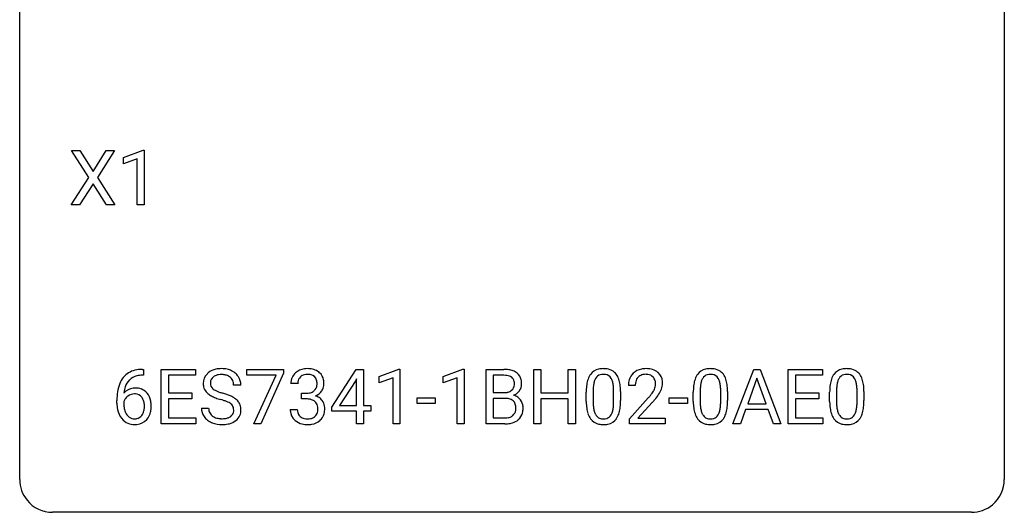
# Model space of a CAD drawing. Extents: x 2.8 to 26.6, y -2.8 to 21.
# Drawn here: x 2.8 to 26.6, y -2.8 to 9.1 of the extents above; entities that cross this region are included whole.
import ezdxf

# ---------------------------------------------------------------- set-up
doc = ezdxf.new("R2010")
doc.units = 0
doc.layers.add('DEFAULT_255_1_388', color=255, linetype='CONTINUOUS')
doc.layers.add('DEFAULT_255_2_778', color=255, linetype='CONTINUOUS')

msp = doc.modelspace()

# ---------------------------------------------------------------- linework, layer by layer
at = {"layer": 'DEFAULT_255_1_388'}
for p, q in [((4.449, 5.315), (4.033, 5.967)), ((4.033, 5.967), (4.236, 5.967)), ((4.236, 5.967), (4.553, 5.463)), ((4.553, 5.463), (4.868, 5.967)), ((5.073, 5.967), (4.657, 5.315)), ((4.868, 5.967), (5.073, 5.967)), ((5.285, 5.794), (5.764, 5.974)), ((5.764, 5.974), (5.79, 5.974)), ((5.79, 5.974), (5.79, 4.652)), ((5.285, 5.642), (5.285, 5.794)), ((5.622, 5.766), (5.285, 5.642)), ((5.622, 4.652), (5.622, 5.766)), ((4.023, 4.652), (4.449, 5.315)), ((4.657, 5.315), (5.082, 4.652)), ((4.553, 5.165), (4.228, 4.652)), ((4.876, 4.652), (4.553, 5.165)), ((4.228, 4.652), (4.023, 4.652)), ((5.082, 4.652), (4.876, 4.652)), ((5.79, 4.652), (5.622, 4.652)), ((5.775, 0.535), (5.744, 0.535)), ((5.745, 0.677), (5.775, 0.677)), ((5.775, 0.677), (5.775, 0.535)), ((6.202, -0.64), (6.202, 0.676)), ((6.202, 0.676), (7.028, 0.676)), ((7.028, 0.533), (6.375, 0.533)), ((6.375, 0.533), (6.375, 0.11)), ((7.028, 0.676), (7.028, 0.533)), ((8.268, 0.538), (8.268, 0.676)), ((8.268, 0.676), (9.157, 0.676)), ((8.98, 0.538), (8.268, 0.538)), ((8.437, -0.64), (8.98, 0.538)), ((9.157, 0.582), (8.612, -0.64)), ((9.157, 0.676), (9.157, 0.582)), ((10.325, -0.236), (10.914, 0.676)), ((10.914, 0.676), (11.092, 0.676)), ((11.092, 0.676), (11.092, -0.198)), ((11.469, 0.502), (11.948, 0.682)), ((11.469, 0.351), (11.469, 0.502)), ((11.948, 0.682), (11.975, 0.682)), ((11.975, 0.682), (11.975, -0.64)), ((13.019, 0.502), (13.498, 0.682)), ((13.019, 0.351), (13.019, 0.502)), ((13.498, 0.682), (13.524, 0.682)), ((13.524, 0.682), (13.524, -0.64)), ((14.057, -0.64), (14.057, 0.676)), ((14.057, 0.676), (14.487, 0.676)), ((14.231, 0.533), (14.231, 0.115)), ((14.487, 0.533), (14.231, 0.533)), ((15.209, -0.64), (15.209, 0.676)), ((15.209, 0.676), (15.383, 0.676)), ((15.383, 0.676), (15.383, 0.11)), ((16.046, 0.11), (16.046, 0.676)), ((16.046, 0.676), (16.22, 0.676)), ((16.22, 0.676), (16.22, -0.64)), ((20.029, -0.64), (20.531, 0.676)), ((20.531, 0.676), (20.683, 0.676)), ((20.683, 0.676), (21.186, -0.64)), ((21.364, -0.64), (21.364, 0.676)), ((21.364, 0.676), (22.19, 0.676)), ((22.19, 0.533), (21.537, 0.533)), ((21.537, 0.533), (21.537, 0.11)), ((22.19, 0.676), (22.19, 0.533)), ((8.126, 0.295), (7.952, 0.295)), ((9.502, 0.331), (9.334, 0.331)), ((10.904, 0.411), (10.514, -0.198)), ((10.924, 0.447), (10.904, 0.411)), ((10.924, -0.198), (10.924, 0.447)), ((11.807, 0.474), (11.469, 0.351)), ((11.807, -0.64), (11.807, 0.474)), ((13.356, 0.474), (13.019, 0.351)), ((13.356, -0.64), (13.356, 0.474)), ((17.666, 0.288), (17.499, 0.288)), ((20.607, 0.462), (20.384, -0.154)), ((20.831, -0.154), (20.607, 0.462)), ((6.375, 0.11), (6.945, 0.11)), ((6.945, 0.11), (6.945, -0.032)), ((9.59, -0.037), (9.59, 0.099)), ((9.59, 0.099), (9.716, 0.099)), ((14.231, 0.115), (14.493, 0.115)), ((15.383, 0.11), (16.046, 0.11)), ((16.48, -0.101), (16.48, 0.122)), ((16.647, 0.163), (16.647, -0.105)), ((17.143, -0.124), (17.143, 0.15)), ((17.31, 0.138), (17.31, -0.079)), ((19.068, -0.101), (19.068, 0.122)), ((19.236, 0.163), (19.236, -0.105)), ((19.732, -0.124), (19.732, 0.15)), ((19.899, 0.138), (19.899, -0.079)), ((21.537, 0.11), (22.107, 0.11)), ((22.107, 0.11), (22.107, -0.032)), ((22.366, -0.101), (22.366, 0.122)), ((22.534, 0.163), (22.534, -0.105)), ((23.03, -0.124), (23.03, 0.15)), ((23.197, 0.138), (23.197, -0.079)), ((5.129, -0.139), (5.129, -0.075)), ((5.297, -0.097), (5.297, -0.158)), ((6.945, -0.032), (6.375, -0.032)), ((6.375, -0.032), (6.375, -0.498)), ((9.716, -0.037), (9.59, -0.037)), ((10.325, -0.334), (10.325, -0.236)), ((10.514, -0.198), (10.924, -0.198)), ((11.092, -0.198), (11.274, -0.198)), ((11.274, -0.198), (11.274, -0.334)), ((12.388, -0.149), (12.388, -0.013)), ((12.388, -0.013), (12.829, -0.013)), ((12.829, -0.149), (12.388, -0.149)), ((12.829, -0.013), (12.829, -0.149)), ((14.52, -0.024), (14.231, -0.024)), ((14.231, -0.024), (14.231, -0.498)), ((14.52, -0.024), (14.52, -0.024)), ((16.046, -0.032), (15.383, -0.032)), ((15.383, -0.032), (15.383, -0.64)), ((16.046, -0.64), (16.046, -0.032)), ((17.524, -0.52), (17.98, -0.014)), ((18.078, -0.121), (17.726, -0.503)), ((18.487, -0.149), (18.487, -0.013)), ((18.487, -0.013), (18.928, -0.013)), ((18.928, -0.149), (18.487, -0.149)), ((18.928, -0.013), (18.928, -0.149)), ((20.384, -0.154), (20.831, -0.154)), ((22.107, -0.032), (21.537, -0.032)), ((21.537, -0.032), (21.537, -0.498)), ((7.173, -0.258), (7.347, -0.258)), ((9.323, -0.293), (9.491, -0.293)), ((10.924, -0.334), (10.325, -0.334)), ((10.924, -0.64), (10.924, -0.334)), ((11.274, -0.334), (11.092, -0.334)), ((11.092, -0.334), (11.092, -0.64)), ((20.332, -0.296), (20.208, -0.64)), ((20.883, -0.296), (20.332, -0.296)), ((21.008, -0.64), (20.883, -0.296)), ((7.037, -0.64), (6.202, -0.64)), ((6.375, -0.498), (7.037, -0.498)), ((7.037, -0.498), (7.037, -0.64)), ((8.612, -0.64), (8.437, -0.64)), ((11.092, -0.64), (10.924, -0.64)), ((11.975, -0.64), (11.807, -0.64)), ((13.524, -0.64), (13.356, -0.64)), ((14.514, -0.64), (14.057, -0.64)), ((14.231, -0.498), (14.517, -0.498)), ((15.383, -0.64), (15.209, -0.64)), ((16.22, -0.64), (16.046, -0.64)), ((17.524, -0.64), (17.524, -0.52)), ((18.386, -0.64), (17.524, -0.64)), ((17.726, -0.503), (18.386, -0.503)), ((18.386, -0.503), (18.386, -0.64)), ((20.208, -0.64), (20.029, -0.64)), ((21.186, -0.64), (21.008, -0.64)), ((22.199, -0.64), (21.364, -0.64)), ((21.537, -0.498), (22.199, -0.498)), ((22.199, -0.498), (22.199, -0.64))]:
    msp.add_line(p, q, dxfattribs=at)
for centre, radius, start, end in [((5.75, 0.109), 0.596, 141.4299, 157.8541), ((5.678, 0.16), 0.508, 102.8716, 140.8565), ((5.707, 0.135), 0.394, 104.2856, 133.863), ((5.751, -0.115), 0.791, 90.3778, 103.5868), ((5.75, -0.027), 0.562, 90.6001, 104.5147), ((7.529, 0.341), 0.314, 132.4834, 181.0242), ((7.596, 0.278), 0.406, 129.2526, 133.4249), ((7.612, 0.253), 0.436, 101.9879, 128.8742), ((7.574, 0.349), 0.184, 127.7287, 176.7106), ((7.601, 0.316), 0.226, 114.0403, 127.9849), ((7.632, 0.244), 0.305, 99.0696, 113.7659), ((7.657, 0.059), 0.635, 89.5906, 102.3171), ((7.659, 0.081), 0.47, 89.6695, 99.2313), ((7.665, 0.095), 0.599, 77.2359, 90.3249), ((7.662, 0.037), 0.515, 86.2643, 90.0533), ((7.674, 0.172), 0.378, 73.7889, 86.6654), ((7.711, 0.296), 0.249, 48.5927, 74.1243), ((7.689, 0.204), 0.488, 63.838, 77.0809), ((7.73, 0.319), 0.219, 14.9782, 48.2005), ((7.72, 0.262), 0.422, 45.9863, 64.1609), ((7.749, 0.295), 0.377, 32.2748, 45.6545), ((7.757, 0.298), 0.37, 359.6507, 32.613), ((9.683, 0.335), 0.349, 155.3484, 180.7484), ((9.678, 0.332), 0.345, 131.5745, 154.4799), ((9.713, 0.296), 0.396, 96.9874, 131.9691), ((9.709, 0.346), 0.206, 133.835, 173.5343), ((9.714, 0.339), 0.215, 103.293, 133.562), ((9.738, 0.156), 0.538, 89.8593, 97.7827), ((9.737, 0.249), 0.307, 89.5322, 103.5319), ((9.743, 0.127), 0.567, 78.3654, 90.4133), ((9.743, 0.218), 0.338, 76.1116, 90.7029), ((9.787, 0.374), 0.177, 13.9578, 77.6714), ((9.784, 0.313), 0.376, 56.623, 78.6387), ((9.808, 0.356), 0.328, 47.0255, 56.0856), ((9.81, 0.36), 0.323, 10.9208, 46.7779), ((14.492, -0.153), 0.829, 82.1256, 90.2933), ((14.488, 0.085), 0.448, 89.8852, 90.0383), ((14.49, -0.003), 0.536, 82.6982, 90.173), ((14.517, 0.201), 0.331, 71.6866, 82.8453), ((14.535, 0.153), 0.52, 69.9044, 82.2858), ((14.559, 0.325), 0.199, 52.8283, 71.985), ((14.59, 0.369), 0.146, 31.8851, 52.1416), ((14.6, 0.326), 0.335, 51.184, 70.0181), ((14.628, 0.368), 0.284, 12.1018, 50.4213), ((16.988, 0.279), 0.492, 148.7922, 164.5682), ((16.881, 0.339), 0.369, 144.5884, 148.1162), ((16.842, 0.366), 0.322, 101.644, 144.5143), ((16.871, 0.364), 0.189, 105.7981, 149.7388), ((16.89, 0.176), 0.518, 89.5283, 102.582), ((16.892, 0.289), 0.267, 89.3804, 105.6764), ((16.899, 0.171), 0.522, 77.0438, 90.5082), ((16.896, 0.26), 0.296, 81.1057, 90.2187), ((16.916, 0.36), 0.195, 30.7408, 82.4658), ((16.944, 0.356), 0.332, 48.2778, 77.4996), ((16.953, 0.371), 0.316, 36.3142, 47.6307), ((16.855, 0.305), 0.434, 18.2931, 35.677), ((17.866, 0.317), 0.364, 133.4541, 162.9471), ((17.887, 0.296), 0.394, 100.787, 133.4382), ((17.904, 0.324), 0.234, 136.1757, 166.3673), ((17.89, 0.335), 0.216, 129.7286, 135.7539), ((17.899, 0.321), 0.233, 102.1738, 129.2061), ((17.926, 0.122), 0.572, 89.6607, 101.3702), ((17.926, 0.205), 0.352, 89.5461, 102.5418), ((17.933, 0.129), 0.565, 78.2173, 90.4129), ((17.93, 0.265), 0.291, 82.1602, 90.1506), ((17.945, 0.348), 0.207, 43.4417, 83.1661), ((17.973, 0.311), 0.378, 55.9269, 78.4888), ((17.936, 0.339), 0.219, 16.1713, 43.5286), ((17.995, 0.35), 0.334, 47.9298, 55.4049), ((18.007, 0.361), 0.318, 4.3348, 48.056), ((19.577, 0.279), 0.492, 148.7922, 164.5682), ((19.47, 0.339), 0.369, 144.5884, 148.1162), ((19.431, 0.366), 0.322, 101.644, 144.5143), ((19.46, 0.364), 0.189, 105.7981, 149.7388), ((19.479, 0.176), 0.518, 89.5283, 102.582), ((19.48, 0.289), 0.267, 89.3804, 105.6764), ((19.488, 0.171), 0.522, 77.0438, 90.5082), ((19.484, 0.26), 0.296, 81.1057, 90.2187), ((19.505, 0.36), 0.195, 30.7408, 82.4658), ((19.533, 0.356), 0.332, 48.2778, 77.4996), ((19.541, 0.371), 0.316, 36.3142, 47.6307), ((19.444, 0.305), 0.434, 18.2931, 35.677), ((22.875, 0.279), 0.492, 148.7922, 164.5682), ((22.768, 0.339), 0.369, 144.5884, 148.1162), ((22.729, 0.366), 0.322, 101.644, 144.5143), ((22.758, 0.364), 0.189, 105.7981, 149.7388), ((22.777, 0.176), 0.518, 89.5283, 102.582), ((22.778, 0.289), 0.267, 89.3804, 105.6764), ((22.786, 0.171), 0.522, 77.0438, 90.5082), ((22.782, 0.26), 0.296, 81.1057, 90.2187), ((22.803, 0.36), 0.195, 30.7408, 82.4658), ((22.831, 0.356), 0.332, 48.2778, 77.4996), ((22.839, 0.371), 0.316, 36.3142, 47.6307), ((22.742, 0.305), 0.434, 18.2931, 35.677), ((5.999, 0.009), 0.864, 157.9802, 171.6247), ((5.911, 0.057), 0.613, 161.2851, 174.2074), ((5.725, 0.123), 0.416, 134.5304, 161.621), ((7.53, 0.332), 0.315, 179.5063, 199.8695), ((7.65, 0.338), 0.26, 175.1781, 180.0581), ((7.556, 0.337), 0.166, 179.6141, 228.1247), ((7.651, 0.298), 0.301, 359.4697, 14.9832), ((9.79, 0.331), 0.289, 172.5097, 180.1361), ((9.769, 0.311), 0.2, 311.7325, 354.2803), ((9.635, 0.33), 0.334, 359.1804, 15.0452), ((9.687, 0.325), 0.282, 353.0942, 0.1175), ((9.863, 0.323), 0.274, 332.355, 359.718), ((9.656, 0.325), 0.48, 359.6364, 11.6088), ((14.556, 0.315), 0.186, 309.5229, 356.951), ((14.558, 0.351), 0.183, 10.9186, 31.3225), ((14.45, 0.328), 0.293, 359.5559, 11.2093), ((14.482, 0.326), 0.261, 355.4699, 0.0499), ((14.65, 0.321), 0.267, 323.4907, 0.8818), ((14.473, 0.329), 0.445, 359.5252, 12.8212), ((17.824, 0.127), 1.344, 173.7674, 180.2316), ((17.316, 0.185), 0.833, 164.3059, 173.9001), ((17.597, 0.168), 0.95, 172.0258, 178.0705), ((17.226, 0.221), 0.575, 163.3765, 172.1411), ((16.991, 0.292), 0.329, 149.4208, 163.6283), ((16.857, 0.321), 0.265, 24.2875, 31.3934), ((16.725, 0.265), 0.409, 12.0807, 23.8171), ((16.415, 0.196), 0.726, 4.8365, 12.2906), ((15.941, 0.154), 1.202, 359.8093, 4.9408), ((16.569, 0.207), 0.736, 8.0247, 18.5606), ((16.1, 0.138), 1.21, 1.1275, 8.1718), ((17.957, 0.293), 0.458, 163.2878, 180.5582), ((18.017, 0.294), 0.351, 165.9091, 178.8685), ((18.115, 0.288), 0.448, 178.4391, 180.0084), ((17.84, 0.325), 0.318, 331.4255, 352.9366), ((17.879, 0.324), 0.278, 359.4863, 15.9343), ((17.856, 0.322), 0.302, 353.2258, 0.0166), ((17.932, 0.348), 0.394, 337.8914, 358.9968), ((17.883, 0.342), 0.442, 359.9252, 5.5972), ((20.413, 0.127), 1.344, 173.7674, 180.2316), ((19.904, 0.185), 0.833, 164.3059, 173.9001), ((20.186, 0.168), 0.95, 172.0258, 178.0705), ((19.815, 0.221), 0.575, 163.3765, 172.1411), ((19.579, 0.292), 0.329, 149.4208, 163.6283), ((19.446, 0.321), 0.265, 24.2875, 31.3934), ((19.313, 0.265), 0.409, 12.0807, 23.8171), ((19.004, 0.196), 0.726, 4.8365, 12.2906), ((18.53, 0.154), 1.202, 359.8093, 4.9408), ((19.157, 0.207), 0.736, 8.0247, 18.5606), ((18.689, 0.138), 1.21, 1.1275, 8.1718), ((23.711, 0.127), 1.344, 173.7674, 180.2316), ((23.202, 0.185), 0.833, 164.3059, 173.9001), ((23.484, 0.168), 0.95, 172.0258, 178.0705), ((23.113, 0.221), 0.575, 163.3765, 172.1411), ((22.877, 0.292), 0.329, 149.4208, 163.6283), ((22.744, 0.321), 0.265, 24.2875, 31.3934), ((22.611, 0.265), 0.409, 12.0807, 23.8171), ((22.302, 0.196), 0.726, 4.8365, 12.2906), ((21.828, 0.154), 1.202, 359.8093, 4.9408), ((22.455, 0.207), 0.736, 8.0247, 18.5606), ((21.987, 0.138), 1.21, 1.1275, 8.1718), ((6.493, -0.068), 1.364, 171.4524, 180.3159), ((5.557, -0.12), 0.341, 95.8332, 138.9954), ((6.07, 0.035), 0.773, 173.7818, 174.9252), ((5.56, -0.2), 0.284, 124.9742, 144.896), ((5.555, -0.183), 0.267, 89.8751, 126.2072), ((5.583, -0.264), 0.487, 89.8756, 97.0541), ((5.556, -0.18), 0.264, 85.015, 90.0508), ((5.563, -0.124), 0.208, 36.825, 85.7417), ((5.588, -0.17), 0.393, 71.6407, 90.6241), ((5.605, -0.108), 0.329, 39.6368, 71.0191), ((5.516, -0.167), 0.271, 32.3029, 38.0821), ((5.533, -0.169), 0.423, 10.6588, 39.9045), ((7.522, 0.334), 0.308, 200.6782, 228.1765), ((7.577, 0.388), 0.385, 227.4063, 229.9877), ((7.665, 0.5), 0.528, 230.4982, 241.8088), ((7.837, 0.815), 0.887, 241.6337, 249.0065), ((7.605, 0.383), 0.233, 226.5785, 230.8792), ((7.658, 0.453), 0.321, 231.4636, 241.9262), ((7.793, 0.701), 0.603, 241.7177, 248.3259), ((7.949, 1.087), 1.02, 248.2007, 252.4528), ((8.084, 1.506), 1.459, 252.3389, 254.347), ((7.236, -1.529), 1.692, 71.0197, 74.4085), ((7.426, -0.979), 1.109, 66.1845, 71.0865), ((7.601, -0.585), 0.678, 59.3537, 66.2693), ((9.712, 0.481), 0.382, 270.492, 281.8953), ((9.74, 0.357), 0.255, 281.669, 301.2944), ((9.759, 0.322), 0.215, 301.7835, 311.7546), ((9.776, 0.406), 0.402, 292.5422, 293.6931), ((9.82, -0.32), 0.372, 57.6433, 72.8626), ((9.807, 0.346), 0.334, 292.9804, 325.2391), ((9.79, 0.358), 0.355, 325.2332, 332.8747), ((14.495, 0.484), 0.37, 269.6065, 281.4534), ((14.52, 0.366), 0.249, 281.2044, 302.5144), ((14.536, 0.338), 0.217, 303.0211, 309.8379), ((14.563, 0.425), 0.406, 293.1995, 299.1396), ((14.638, -0.26), 0.323, 54.001, 74.9169), ((14.603, 0.357), 0.327, 298.6824, 323.2758), ((14.651, -0.237), 0.297, 36.3579, 53.5293), ((17.939, 0.151), 1.292, 177.8639, 179.5036), ((15.735, 0.123), 1.575, 0.5433, 1.3867), ((16.462, 1.328), 2.026, 318.5133, 320.7829), ((17.057, 0.844), 1.259, 320.7373, 323.9739), ((17.498, 0.525), 0.715, 323.8963, 328.6419), ((17.728, 0.383), 0.444, 328.8295, 331.7891), ((17.178, 0.754), 1.254, 319.6472, 327.096), ((17.626, 0.466), 0.721, 326.9133, 338.3508), ((20.528, 0.151), 1.292, 177.8639, 179.5036), ((18.324, 0.123), 1.575, 0.5433, 1.3867), ((23.826, 0.151), 1.292, 177.8639, 179.5036), ((21.622, 0.123), 1.575, 0.5433, 1.3867), ((5.865, -0.144), 0.736, 179.6345, 191.7837), ((5.54, -0.184), 0.258, 145.2975, 160.2661), ((5.886, -0.162), 0.589, 179.6512, 190.2856), ((5.481, -0.186), 0.311, 11.0483, 31.8146), ((5.367, -0.225), 0.428, 346.2585, 358.774), ((5.338, -0.216), 0.457, 359.6211, 11.284), ((5.252, -0.219), 0.543, 358.3758, 0.0082), ((5.355, -0.215), 0.606, 347.2486, 0.4371), ((5.359, -0.207), 0.601, 359.6828, 11.1327), ((8.026, 1.302), 1.409, 248.9197, 254.1442), ((7.141, -1.787), 1.805, 71.7184, 73.9261), ((7.343, -1.182), 1.166, 68.006, 71.8055), ((7.537, -0.706), 0.653, 62.2517, 68.1219), ((7.693, -0.413), 0.321, 52.7382, 62.4979), ((7.785, -0.291), 0.168, 16.4721, 52.6262), ((7.701, -0.416), 0.481, 49.1022, 59.3294), ((7.793, -0.311), 0.342, 32.7924, 49.2504), ((7.828, -0.286), 0.299, 31.1212, 32.3977), ((7.82, -0.289), 0.308, 8.1117, 30.7958), ((9.71, -0.55), 0.513, 84.0196, 89.3326), ((9.728, -0.397), 0.358, 71.9008, 84.3555), ((9.768, -0.277), 0.232, 49.5091, 72.1833), ((9.789, -0.249), 0.198, 12.9498, 48.7551), ((9.691, -0.274), 0.298, 359.5051, 13.4237), ((9.86, -0.256), 0.296, 36.7247, 57.4701), ((9.859, -0.254), 0.296, 8.0545, 36.3562), ((9.762, -0.272), 0.395, 359.8317, 8.5873), ((14.525, -0.431), 0.407, 76.5652, 90.7103), ((14.583, -0.222), 0.19, 17.6685, 78.994), ((14.466, -0.257), 0.312, 359.0457, 17.2295), ((14.637, -0.248), 0.315, 4.8189, 36.309), ((14.549, -0.26), 0.403, 359.9373, 5.5201), ((17.991, -0.082), 1.512, 180.7435, 181.1522), ((17.686, -0.093), 1.207, 180.8977, 188.0055), ((17.817, -0.109), 1.171, 179.7996, 185.2461), ((17.363, -0.152), 0.714, 185.1412, 193.0082), ((16.172, -0.126), 0.97, 351.8072, 357.7958), ((15.809, -0.107), 1.334, 357.5871, 359.2682), ((16.454, -0.142), 0.853, 344.4935, 353.9764), ((15.932, -0.084), 1.378, 353.8441, 0.2288), ((16.747, 1.109), 1.813, 317.2588, 319.9046), ((20.58, -0.082), 1.512, 180.7435, 181.1522), ((20.275, -0.093), 1.207, 180.8977, 188.0055), ((20.406, -0.109), 1.171, 179.7996, 185.2461), ((19.951, -0.152), 0.714, 185.1412, 193.0082), ((18.761, -0.126), 0.97, 351.8072, 357.7958), ((18.398, -0.107), 1.334, 357.5871, 359.2682), ((19.043, -0.142), 0.853, 344.4935, 353.9764), ((18.521, -0.084), 1.378, 353.8441, 0.2288), ((23.878, -0.082), 1.512, 180.7435, 181.1522), ((23.573, -0.093), 1.207, 180.8977, 188.0055), ((23.704, -0.109), 1.171, 179.7996, 185.2461), ((23.249, -0.152), 0.714, 185.1412, 193.0082), ((22.059, -0.126), 0.97, 351.8072, 357.7958), ((21.696, -0.107), 1.334, 357.5871, 359.2682), ((22.341, -0.142), 0.853, 344.4935, 353.9764), ((21.819, -0.084), 1.378, 353.8441, 0.2288), ((5.647, -0.193), 0.513, 191.4115, 218.6078), ((5.696, -0.198), 0.395, 190.0945, 207.51), ((5.632, -0.228), 0.325, 207.9585, 216.3254), ((5.594, -0.259), 0.275, 215.7661, 232.5457), ((5.566, -0.313), 0.206, 289.1832, 322.9685), ((5.497, -0.258), 0.293, 322.6007, 346.5183), ((5.542, -0.26), 0.413, 318.1409, 347.6118), ((7.52, -0.263), 0.347, 179.2419, 215.2648), ((7.551, -0.241), 0.385, 215.3403, 233.0843), ((7.607, -0.262), 0.259, 179.3356, 199.1046), ((7.569, -0.271), 0.221, 199.883, 232.7061), ((7.622, -0.204), 0.306, 232.3736, 255.5137), ((7.742, -0.275), 0.232, 290.6616, 307.0374), ((7.775, -0.316), 0.179, 306.3942, 355.3032), ((7.734, -0.305), 0.221, 359.4175, 16.1976), ((7.718, -0.308), 0.237, 354.3662, 0.0709), ((7.819, -0.312), 0.311, 307.5917, 336.4314), ((7.799, -0.31), 0.33, 337.4732, 0.7538), ((7.728, -0.304), 0.401, 359.8391, 8.4707), ((9.768, -0.293), 0.445, 179.976, 183.2331), ((9.651, -0.308), 0.328, 181.8183, 229.6455), ((9.749, -0.295), 0.258, 179.4468, 196.2872), ((9.694, -0.31), 0.201, 196.5661, 227.7059), ((9.712, -0.29), 0.229, 227.7653, 257.8763), ((9.79, -0.321), 0.193, 300.3576, 314.5516), ((9.781, -0.314), 0.204, 315.0731, 345.0429), ((9.677, -0.284), 0.312, 344.5985, 357.9271), ((9.576, -0.277), 0.414, 357.4755, 0.0225), ((9.819, -0.305), 0.334, 311.6358, 343.7652), ((9.719, -0.277), 0.437, 343.9832, 0.5571), ((14.546, -0.243), 0.253, 281.1053, 302.5134), ((14.562, -0.272), 0.219, 303.0365, 311.8818), ((14.57, -0.282), 0.206, 311.9917, 351.7144), ((14.478, -0.263), 0.3, 350.7343, 0.2222), ((14.624, -0.294), 0.324, 311.1786, 344.6888), ((14.513, -0.264), 0.44, 344.7479, 0.5372), ((17.241, -0.157), 0.757, 187.8816, 198.2347), ((16.961, -0.252), 0.462, 197.9695, 215.2623), ((17.065, -0.222), 0.408, 192.7897, 205.2507), ((16.947, -0.275), 0.279, 205.8002, 211.2546), ((16.889, -0.314), 0.208, 210.379, 238.4008), ((16.915, -0.327), 0.193, 287.7958, 329.0809), ((16.807, -0.259), 0.32, 328.6635, 343.3325), ((16.563, -0.183), 0.576, 343.0498, 351.9392), ((16.791, -0.238), 0.503, 329.2804, 344.7473), ((19.83, -0.157), 0.757, 187.8816, 198.2347), ((19.55, -0.252), 0.462, 197.9695, 215.2623), ((19.654, -0.222), 0.408, 192.7897, 205.2507), ((19.536, -0.275), 0.279, 205.8002, 211.2546), ((19.477, -0.314), 0.208, 210.379, 238.4008), ((19.503, -0.327), 0.193, 287.7958, 329.0809), ((19.396, -0.259), 0.32, 328.6635, 343.3325), ((19.151, -0.183), 0.576, 343.0498, 351.9392), ((19.38, -0.238), 0.503, 329.2804, 344.7473), ((23.128, -0.157), 0.757, 187.8816, 198.2347), ((22.848, -0.252), 0.462, 197.9695, 215.2623), ((22.952, -0.222), 0.408, 192.7897, 205.2507), ((22.834, -0.275), 0.279, 205.8002, 211.2546), ((22.775, -0.314), 0.208, 210.379, 238.4008), ((22.801, -0.327), 0.193, 287.7958, 329.0809), ((22.694, -0.259), 0.32, 328.6635, 343.3325), ((22.449, -0.183), 0.576, 343.0498, 351.9392), ((22.678, -0.238), 0.503, 329.2804, 344.7473), ((5.548, -0.276), 0.384, 218.1666, 245.878), ((5.548, -0.26), 0.398, 246.9139, 270.7437), ((5.551, -0.314), 0.205, 232.8006, 270.6605), ((5.556, -0.273), 0.246, 269.3551, 288.4746), ((5.554, -0.144), 0.514, 269.8873, 276.7916), ((5.579, -0.29), 0.366, 275.6342, 317.8247), ((7.613, -0.157), 0.49, 233.1672, 246.4952), ((7.66, -0.058), 0.599, 246.138, 248.0541), ((7.666, -0.036), 0.622, 248.2707, 270.4055), ((7.661, -0.064), 0.451, 255.2448, 267.5318), ((7.671, 0.074), 0.59, 267.1565, 270.0295), ((7.674, 0.024), 0.54, 269.7, 278.1662), ((7.671, 0.193), 0.851, 269.9709, 272.8181), ((7.686, -0.009), 0.648, 272.4385, 284.6465), ((7.703, -0.17), 0.344, 278.0229, 290.6255), ((7.741, -0.214), 0.436, 284.3734, 307.1426), ((7.768, -0.255), 0.387, 307.6561, 308.4562), ((9.698, -0.255), 0.398, 229.4224, 256.8555), ((9.736, -0.099), 0.558, 256.6827, 270.4413), ((9.738, -0.184), 0.338, 257.4584, 270.4267), ((9.743, -0.151), 0.37, 269.5965, 280.8788), ((9.743, -0.095), 0.563, 269.7285, 280.3858), ((9.768, -0.28), 0.239, 280.6347, 299.8594), ((9.777, -0.257), 0.398, 279.783, 311.6256), ((14.515, 0.143), 0.783, 269.9235, 274.4459), ((14.52, -0.12), 0.378, 269.6057, 281.3741), ((14.535, -0.068), 0.571, 274.1044, 286.407), ((14.592, -0.254), 0.377, 286.0418, 310.8441), ((16.847, -0.329), 0.323, 215.8618, 257.2788), ((16.892, -0.155), 0.503, 256.6229, 270.5105), ((16.886, -0.309), 0.212, 239.6522, 265.9794), ((16.896, -0.233), 0.288, 265.1324, 270.0603), ((16.899, -0.27), 0.251, 269.3314, 287.218), ((16.9, -0.141), 0.517, 269.5979, 281.6733), ((16.945, -0.329), 0.324, 280.5802, 324.9173), ((16.902, -0.299), 0.375, 324.9361, 328.6153), ((19.435, -0.329), 0.323, 215.8618, 257.2788), ((19.481, -0.155), 0.503, 256.6229, 270.5105), ((19.475, -0.309), 0.212, 239.6522, 265.9794), ((19.485, -0.233), 0.288, 265.1324, 270.0603), ((19.488, -0.27), 0.251, 269.3314, 287.218), ((19.489, -0.141), 0.517, 269.5979, 281.6733), ((19.534, -0.329), 0.324, 280.5802, 324.9173), ((19.491, -0.299), 0.375, 324.9361, 328.6153), ((22.733, -0.329), 0.323, 215.8618, 257.2788), ((22.779, -0.155), 0.503, 256.6229, 270.5105), ((22.773, -0.309), 0.212, 239.6522, 265.9794), ((22.783, -0.233), 0.288, 265.1324, 270.0603), ((22.786, -0.27), 0.251, 269.3314, 287.218), ((22.787, -0.141), 0.517, 269.5979, 281.6733), ((22.832, -0.329), 0.324, 280.5802, 324.9173), ((22.789, -0.299), 0.375, 324.9361, 328.6153)]:
    msp.add_arc(centre, radius, start, end, dxfattribs=at)
at = {"layer": 'DEFAULT_255_2_778'}
for p, q in [((2.778, -1.984), (2.778, 20.241)), ((26.591, 20.241), (26.591, -1.984)), ((25.797, -2.778), (3.572, -2.778))]:
    msp.add_line(p, q, dxfattribs=at)
for centre, start, end in [((3.57, -1.986), 179.8524, 219.1642), ((25.799, -1.986), 309.4762, 0.1483), ((3.57, -1.987), 219.1282, 270.1454), ((25.799, -1.987), 269.8517, 309.5112)]:
    msp.add_arc(centre, 0.791, start, end, dxfattribs=at)

doc.saveas('drawing.dxf')
